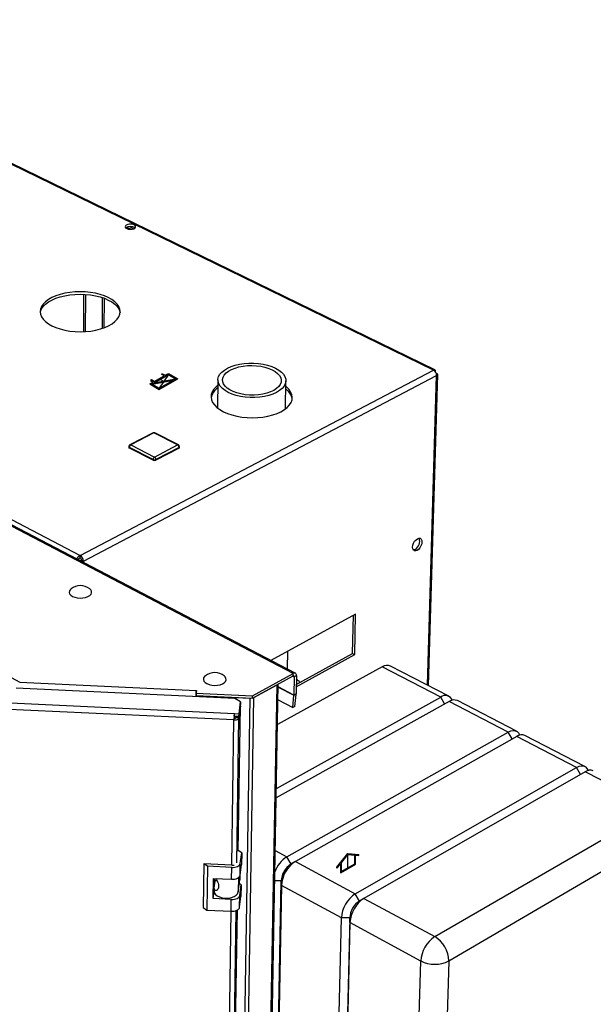
# Paper-space layout 'Blatt4' of a CAD drawing. Units: millimetres. Extents: x 0 to 420, y 0 to 297.
# Drawn here: x 361 to 388, y 102 to 148 of the extents above; entities that cross this region are included whole.
import ezdxf

# ---------------------------------------------------------------- set-up
doc = ezdxf.new("R2010")
doc.units = ezdxf.units.MM
doc.header["$PDSIZE"] = -1
doc.linetypes.add('CENTERX2', pattern=[20.32, 12.7, -2.54, 2.54, -2.54])

psp = doc.layouts.new('Blatt4')

# ---------------------------------------------------------------- linework, layer by layer
at = {"color": 7, "linetype": 'Continuous', "lineweight": 30}
for p, q in [((380.415, 131.373), (346.725, 147.79)), ((380.481, 131.39), (346.83, 147.785)), ((330.194, 140.229), (363.851, 122.693)), ((366.04, 138.066), (366.236, 137.97)), ((366.167, 138.094), (366.364, 137.998)), ((364.013, 133.177), (364.018, 134.925)), ((364.106, 133.182), (364.111, 134.92)), ((363.851, 122.693), (380.415, 131.373)), ((364.003, 122.43), (380.561, 131.119)), ((380.18, 116.591), (380.616, 131.162)), ((380.549, 131.212), (380.547, 131.211)), ((370.307, 130.914), (370.29, 129.597)), ((373.47, 129.553), (373.494, 130.871)), ((373.839, 117.166), (349.857, 129.677)), ((373.937, 117.175), (349.957, 129.682)), ((367.266, 128.432), (366.176, 127.87)), ((367.308, 128.429), (366.219, 127.867)), ((368.419, 127.867), (367.308, 128.429)), ((368.46, 127.87), (367.349, 128.432)), ((366.127, 127.789), (366.126, 127.749)), ((366.219, 127.867), (367.33, 127.302)), ((367.33, 127.302), (368.419, 127.867)), ((368.51, 127.748), (368.51, 127.787)), ((367.265, 127.19), (366.154, 127.755)), ((366.154, 127.755), (366.154, 127.715)), ((367.265, 127.15), (366.154, 127.715)), ((368.484, 127.715), (367.394, 127.15)), ((368.484, 127.755), (367.395, 127.19)), ((368.484, 127.755), (368.484, 127.715)), ((367.265, 127.19), (367.265, 127.15)), ((367.395, 127.19), (367.394, 127.15)), ((348.778, 123.308), (361.012, 116.75)), ((363.733, 122.497), (363.751, 122.506)), ((363.751, 122.506), (363.736, 122.496)), ((363.851, 122.573), (363.851, 122.693)), ((363.904, 122.482), (364.003, 122.43)), ((376.765, 119.944), (372.782, 117.777)), ((376.72, 118.045), (376.765, 119.944)), ((376.622, 118.095), (376.665, 119.889)), ((373.573, 117.365), (373.588, 118.216)), ((373.979, 116.648), (376.622, 118.095)), ((376.622, 118.095), (376.72, 118.045)), ((373.977, 116.543), (376.72, 118.045)), ((371.925, 116.121), (373.839, 117.166)), ((378.016, 117.469), (373.104, 114.766)), ((373.837, 117.045), (373.839, 117.166)), ((380.753, 116.055), (378.016, 117.469)), ((381.141, 116.094), (378.405, 117.507)), ((361.012, 116.75), (369.295, 116.362)), ((371.924, 116), (373.837, 117.045)), ((373.888, 117.009), (373.871, 116.147)), ((373.888, 117.009), (373.987, 117.063)), ((373.987, 117.063), (373.97, 116.201)), ((371.101, 115.994), (360.84, 116.474)), ((369.292, 116.123), (369.293, 116.244)), ((369.31, 116.369), (369.293, 116.244)), ((369.293, 116.244), (371.925, 116.121)), ((369.295, 116.362), (369.296, 116.37)), ((369.295, 116.255), (369.296, 116.37)), ((369.296, 116.37), (369.31, 116.369)), ((371.992, 116.037), (373.078, 116.631)), ((372.034, 58.523), (373.078, 116.631)), ((372.09, 58.61), (373.138, 116.663)), ((360.246, 115.797), (371.077, 115.289)), ((369.287, 116.079), (369.287, 116.135)), ((369.292, 116.123), (371.924, 116)), ((369.42, 116.117), (369.42, 116.115)), ((369.42, 116.073), (369.42, 116.115)), ((369.42, 116.115), (371.819, 116.003)), ((370.896, 57.832), (371.819, 116.003)), ((371.053, 57.87), (371.992, 116.037)), ((371.368, 115.827), (371.101, 115.994)), ((371.297, 115.278), (371.368, 115.827)), ((371.368, 115.827), (371.366, 115.706)), ((371.924, 116), (371.925, 116.121)), ((381.147, 115.852), (373.042, 111.334)), ((373.05, 111.768), (380.753, 116.055)), ((373.125, 115.932), (373.821, 115.567)), ((373.821, 115.567), (373.871, 116.141)), ((373.97, 116.201), (373.871, 116.147)), ((373.871, 116.141), (373.969, 116.184)), ((373.919, 115.61), (373.969, 116.184)), ((383.917, 114.42), (381.147, 115.852)), ((384.304, 114.461), (381.534, 115.891)), ((371.059, 114.984), (360.175, 115.496)), ((371.263, 108.845), (371.365, 115.641)), ((371.365, 115.641), (371.294, 115.092)), ((371.295, 115.157), (371.366, 115.706)), ((371.365, 115.641), (371.358, 115.641)), ((373.919, 115.61), (373.821, 115.567)), ((371.069, 115.061), (371.059, 114.984)), ((371.075, 115.167), (371.077, 115.289)), ((371.075, 115.167), (371.295, 115.157)), ((371.077, 115.289), (371.297, 115.278)), ((371.159, 115.163), (371.151, 115.099)), ((371.151, 115.099), (371.294, 115.092)), ((371.295, 115.157), (371.297, 115.278)), ((373.54, 108.57), (383.917, 114.42)), ((384.316, 114.214), (373.939, 108.355)), ((387.121, 112.764), (384.316, 114.214)), ((387.506, 112.808), (384.702, 114.256)), ((376.748, 106.841), (387.121, 112.764)), ((387.524, 112.556), (377.152, 106.623)), ((390.84, 110.842), (387.524, 112.556)), ((380.475, 104.833), (390.84, 110.842)), ((391.485, 109.726), (381.133, 103.692)), ((371.421, 108.759), (371.263, 108.861)), ((371.358, 108.265), (371.421, 108.759)), ((371.421, 108.759), (371.412, 108.206)), ((369.642, 108.243), (369.616, 106.192)), ((369.817, 108.129), (369.642, 108.243)), ((370.967, 108.179), (369.642, 108.243)), ((369.817, 108.129), (369.791, 106.078)), ((370.953, 108.075), (369.817, 108.129)), ((370.945, 107.521), (370.953, 108.075)), ((371.35, 107.711), (371.358, 108.265)), ((371.35, 107.711), (371.412, 108.206)), ((373.919, 108.344), (373.721, 108.225)), ((373.939, 108.355), (376.748, 106.841)), ((370.082, 106.615), (370.094, 107.562)), ((370.094, 107.562), (370.945, 107.521)), ((370.165, 107.373), (370.167, 107.558)), ((371.261, 106.926), (371.333, 107.499)), ((371.335, 107.667), (371.333, 107.499)), ((370.129, 107.094), (370.128, 106.96)), ((370.131, 107.112), (370.171, 107.425)), ((370.257, 107.474), (370.171, 107.425)), ((371.398, 107.26), (371.31, 107.317)), ((371.336, 106.765), (371.398, 107.26)), ((371.398, 107.26), (371.389, 106.71)), ((372.514, 66.238), (373.28, 107.445)), ((373.289, 107.229), (372.521, 66.007)), ((373.289, 107.229), (373.28, 107.445)), ((376.095, 105.709), (373.289, 107.229)), ((370.082, 106.615), (370.128, 106.971)), ((370.931, 106.574), (370.082, 106.615)), ((370.923, 106.023), (370.931, 106.574)), ((371.327, 106.214), (371.336, 106.765)), ((371.327, 106.214), (371.389, 106.71)), ((377.144, 106.619), (376.939, 106.498)), ((377.152, 106.623), (380.475, 104.833)), ((369.616, 106.192), (369.791, 106.078)), ((369.791, 106.078), (370.923, 106.023)), ((370.602, 65.123), (371.221, 106.083)), ((375.124, 64.383), (376.095, 105.709)), ((376.487, 105.709), (375.489, 64.383)), ((376.487, 105.709), (376.095, 105.709)), ((376.498, 105.49), (376.487, 105.709)), ((376.498, 105.49), (375.498, 64.149)), ((379.816, 103.692), (376.498, 105.49)), ((378.574, 62.23), (379.816, 103.692)), ((381.133, 103.692), (379.796, 62.23))]:
    psp.add_line(p, q, dxfattribs=at)
at = {"color": 1, "linetype": 'Continuous', "lineweight": 30}
for p, q in [((364.887, 134.771), (364.881, 133.326)), ((364.98, 133.361), (364.986, 134.736)), ((380.129, 116.617), (380.561, 131.119)), ((364.003, 122.43), (364.003, 122.356)), ((373.828, 117.041), (373.888, 117.009)), ((369.294, 116.248), (369.295, 116.362)), ((373.871, 116.147), (373.136, 116.532)), ((373.136, 116.526), (373.871, 116.141)), ((369.287, 116.135), (369.279, 116.079)), ((371.819, 116.003), (371.819, 116.004)), ((380.938, 115.735), (380.753, 116.055)), ((370.959, 108.179), (371.059, 114.984)), ((371.192, 108.289), (371.294, 115.092)), ((384.105, 114.095), (383.917, 114.42)), ((387.311, 112.434), (387.121, 112.764)), ((372.997, 108.863), (373.54, 108.57)), ((373.735, 108.233), (373.54, 108.57)), ((371.271, 107.598), (371.261, 106.926)), ((373.28, 107.445), (372.972, 107.445)), ((376.944, 106.501), (376.748, 106.841)), ((370.32, 64.408), (370.928, 106.022)), ((370.536, 64.526), (371.159, 106.055))]:
    psp.add_line(p, q, dxfattribs=at)
at = {"color": 7, "linetype": 'Continuous'}
for p, q in [((367.323, 130.783), (367.984, 131.164)), ((367.323, 130.84), (367.783, 131.105)), ((367.655, 131.179), (367.705, 131.207)), ((367.783, 131.105), (367.655, 131.179)), ((367.705, 131.207), (367.832, 131.134)), ((367.832, 131.134), (367.984, 131.221)), ((367.984, 131.221), (368.422, 130.968)), ((367.984, 131.164), (368.32, 130.97)), ((367.121, 130.724), (367.273, 130.811)), ((367.121, 130.724), (367.56, 130.471)), ((367.196, 130.913), (367.146, 130.885)), ((367.146, 130.885), (367.273, 130.811)), ((367.323, 130.84), (367.196, 130.913)), ((367.224, 130.722), (368.221, 130.909)), ((367.224, 130.722), (367.56, 130.528)), ((367.323, 130.783), (368.32, 130.97)), ((367.56, 130.471), (368.422, 130.968)), ((367.56, 130.528), (368.221, 130.909)), ((375.89, 108.085), (376.402, 108.723)), ((376.084, 108.28), (376.402, 108.676)), ((376.402, 108.723), (376.915, 108.677)), ((376.402, 108.676), (376.72, 108.647)), ((376.72, 108.247), (376.72, 108.647)), ((376.756, 108.227), (376.756, 108.644)), ((376.756, 108.644), (376.915, 108.63)), ((376.915, 108.63), (376.915, 108.677)), ((375.89, 108.038), (376.049, 108.236)), ((375.89, 108.038), (375.89, 108.085)), ((376.049, 108.236), (376.049, 107.818)), ((376.049, 107.818), (376.756, 108.227)), ((376.084, 108.28), (376.084, 107.88)), ((376.084, 107.88), (376.72, 108.247))]:
    psp.add_line(p, q, dxfattribs=at)
at = {"color": 7, "linetype": 'CENTERX2'}
for p, q in [((367.984, 131.164), (367.56, 130.528)), ((367.121, 130.724), (368.422, 130.968)), ((367.772, 130.846), (367.553, 130.973)), ((376.402, 108.022), (376.402, 108.676))]:
    psp.add_line(p, q, dxfattribs=at)
at = {"color": 7, "linetype": 'Continuous', "lineweight": 30, "flags": 128}
for points in [[(366.03, 138.004), (366.105, 137.979), (366.193, 137.969), (366.283, 137.975), (366.361, 137.997), (366.418, 138.031), (366.446, 138.073), (366.442, 138.117), (366.404, 138.158), (366.34, 138.189), (366.257, 138.207), (366.167, 138.209), (366.081, 138.195), (366.012, 138.167), (365.969, 138.128), (365.957, 138.084), (365.979, 138.041), (366.03, 138.004)], [(362.527, 133.45), (362.711, 133.368), (362.916, 133.3), (363.137, 133.245), (363.37, 133.206), (363.611, 133.182), (363.857, 133.174), (364.102, 133.182), (364.343, 133.206), (364.576, 133.245), (364.796, 133.3), (365, 133.368), (365.184, 133.45), (365.344, 133.542), (365.48, 133.644), (365.587, 133.754), (365.664, 133.871), (365.711, 133.991), (365.725, 134.113), (365.707, 134.235), (365.658, 134.355), (365.578, 134.471), (365.468, 134.58), (365.331, 134.682), (365.169, 134.773), (364.984, 134.853), (364.78, 134.921), (364.561, 134.975), (364.329, 135.014), (364.089, 135.038), (363.846, 135.046), (363.602, 135.038), (363.363, 135.014), (363.132, 134.975), (362.913, 134.921), (362.71, 134.853), (362.526, 134.773), (362.365, 134.682), (362.229, 134.58), (362.12, 134.471), (362.042, 134.355), (361.994, 134.235), (361.977, 134.113), (361.993, 133.991), (362.041, 133.871), (362.12, 133.754), (362.228, 133.644), (362.365, 133.542), (362.527, 133.45)], [(361.982, 134.063), (361.994, 134.119), (362.042, 134.239), (362.121, 134.354), (362.229, 134.464), (362.365, 134.565), (362.526, 134.657), (362.71, 134.737), (362.913, 134.805), (363.132, 134.858), (363.363, 134.897), (363.602, 134.921), (363.846, 134.929), (364.089, 134.921), (364.329, 134.897), (364.56, 134.858), (364.78, 134.805), (364.984, 134.737), (365.168, 134.657), (365.33, 134.565), (365.468, 134.464), (365.577, 134.354), (365.657, 134.239), (365.707, 134.119), (365.719, 134.058)], [(373.003, 131.465), (373.156, 131.378), (373.283, 131.282), (373.381, 131.178), (373.45, 131.068), (373.488, 130.954), (373.493, 130.839), (373.465, 130.725), (373.406, 130.614), (373.316, 130.509), (373.197, 130.412), (373.052, 130.325), (372.883, 130.249), (372.693, 130.187), (372.488, 130.139), (372.27, 130.106), (372.045, 130.09), (371.817, 130.09), (371.591, 130.106), (371.371, 130.139), (371.162, 130.187), (370.968, 130.249), (370.793, 130.325), (370.641, 130.412), (370.515, 130.509), (370.417, 130.614), (370.349, 130.725), (370.313, 130.839), (370.31, 130.954), (370.339, 131.068), (370.399, 131.178), (370.49, 131.282), (370.61, 131.378), (370.755, 131.465), (370.924, 131.54), (371.113, 131.602), (371.317, 131.649), (371.533, 131.682), (371.757, 131.698), (371.984, 131.698), (372.209, 131.682), (372.427, 131.649), (372.636, 131.602), (372.829, 131.54), (373.003, 131.465)], [(372.853, 131.387), (372.993, 131.307), (373.107, 131.216), (373.194, 131.119), (373.25, 131.016), (373.275, 130.91), (373.267, 130.803), (373.228, 130.699), (373.157, 130.599), (373.057, 130.506), (372.929, 130.423), (372.778, 130.35), (372.605, 130.29), (372.416, 130.244), (372.215, 130.214), (372.006, 130.2), (371.795, 130.202), (371.587, 130.22), (371.385, 130.255), (371.196, 130.304), (371.024, 130.367), (370.872, 130.443), (370.745, 130.529), (370.645, 130.624), (370.574, 130.725), (370.534, 130.83), (370.527, 130.936), (370.552, 131.042), (370.608, 131.144), (370.694, 131.24), (370.809, 131.328), (370.949, 131.406), (371.111, 131.472), (371.292, 131.524), (371.487, 131.562), (371.691, 131.584), (371.901, 131.59), (372.11, 131.58), (372.315, 131.554), (372.51, 131.512), (372.69, 131.456), (372.853, 131.387)], [(370.304, 130.658), (370.225, 130.593), (370.118, 130.48), (370.042, 130.36), (369.997, 130.236), (369.984, 130.11), (370.005, 129.984), (370.057, 129.86), (370.141, 129.74), (370.255, 129.626), (370.397, 129.521), (370.564, 129.425)], [(370.564, 129.425), (370.755, 129.341), (370.965, 129.271), (371.191, 129.214), (371.429, 129.173), (371.675, 129.148), (371.925, 129.14), (372.174, 129.148), (372.418, 129.173), (372.654, 129.214), (372.875, 129.271), (373.08, 129.341), (373.264, 129.425), (373.425, 129.521), (373.559, 129.626), (373.664, 129.74), (373.739, 129.86), (373.782, 129.984), (373.793, 130.11), (373.771, 130.236), (373.717, 130.36), (373.631, 130.48), (373.516, 130.593), (373.49, 130.614)], [(379.647, 122.927), (379.58, 122.904), (379.52, 122.91), (379.473, 122.944), (379.444, 123.004), (379.436, 123.083), (379.449, 123.174), (379.482, 123.268), (379.532, 123.355), (379.595, 123.427), (379.663, 123.477), (379.73, 123.5), (379.79, 123.494), (379.837, 123.459), (379.866, 123.399), (379.874, 123.32), (379.861, 123.229), (379.828, 123.136), (379.777, 123.049), (379.715, 122.977), (379.647, 122.927)], [(379.549, 122.976), (379.482, 122.953), (379.472, 122.952)], [(363.423, 121.125), (363.392, 121.097), (363.347, 121.031), (363.335, 120.962), (363.356, 120.894), (363.408, 120.83), (363.49, 120.775)], [(363.49, 120.775), (363.594, 120.733), (363.715, 120.705), (363.846, 120.694), (363.977, 120.701), (364.101, 120.724), (364.21, 120.763), (364.297, 120.815), (364.357, 120.877), (364.385, 120.945), (364.38, 121.014), (364.343, 121.081), (364.3, 121.123)], [(373.987, 117.063), (373.985, 117.098), (373.977, 117.128), (373.963, 117.152), (373.945, 117.17), (373.923, 117.181), (373.897, 117.184), (373.868, 117.179), (373.839, 117.166)], [(369.721, 117.055), (369.68, 117.018), (369.636, 116.951), (369.626, 116.88), (369.648, 116.809), (369.704, 116.743), (369.787, 116.687)], [(369.787, 116.687), (369.894, 116.643), (370.018, 116.614), (370.151, 116.603), (370.284, 116.61), (370.41, 116.634), (370.52, 116.675), (370.607, 116.728), (370.665, 116.792), (370.692, 116.862), (370.686, 116.934), (370.647, 117.002), (370.603, 117.044)], [(373.888, 117.009), (373.887, 117.021), (373.885, 117.032), (373.88, 117.04), (373.874, 117.047), (373.866, 117.05), (373.857, 117.051), (373.847, 117.049), (373.837, 117.045)], [(371.819, 116.003), (371.843, 116.002), (371.854, 116.003)], [(371.059, 114.984), (371.102, 114.984), (371.144, 114.989), (371.184, 114.998), (371.219, 115.011), (371.249, 115.028), (371.272, 115.047), (371.287, 115.069), (371.294, 115.092)], [(371.069, 115.061), (371.084, 115.061), (371.098, 115.063), (371.112, 115.066), (371.124, 115.071), (371.135, 115.076), (371.143, 115.083), (371.148, 115.091), (371.151, 115.099)], [(383.917, 114.42), (384.035, 114.472), (384.148, 114.493), (384.25, 114.482), (384.339, 114.44), (384.41, 114.368), (384.461, 114.269), (384.462, 114.265)], [(387.121, 112.764), (387.239, 112.817), (387.351, 112.839), (387.453, 112.829), (387.541, 112.787), (387.611, 112.715), (387.661, 112.616), (387.664, 112.607)], [(370.953, 108.075), (371.028, 108.075), (371.1, 108.083), (371.168, 108.1), (371.229, 108.123), (371.28, 108.152), (371.32, 108.187), (371.346, 108.225), (371.358, 108.265)], [(370.945, 107.521), (371.02, 107.521), (371.092, 107.53), (371.16, 107.546), (371.221, 107.569), (371.272, 107.598), (371.311, 107.633), (371.338, 107.671), (371.35, 107.711)], [(370.128, 106.96), (370.138, 106.899), (370.185, 106.82), (370.266, 106.751), (370.377, 106.695), (370.51, 106.658), (370.655, 106.64), (370.803, 106.643), (370.943, 106.668), (371.067, 106.712), (371.165, 106.773), (371.231, 106.846), (371.261, 106.926)], [(370.931, 106.574), (371.006, 106.574), (371.078, 106.583), (371.146, 106.599), (371.206, 106.622), (371.257, 106.651), (371.297, 106.686), (371.323, 106.724), (371.336, 106.765)], [(370.923, 106.023), (370.998, 106.023), (371.07, 106.032), (371.138, 106.048), (371.198, 106.071), (371.249, 106.101), (371.288, 106.135), (371.315, 106.173), (371.327, 106.214)]]:
    psp.add_lwpolyline(points, dxfattribs=at)
at = {"color": 7, "linetype": 'Continuous', "lineweight": 30}
for centre, radius, start, end in [((366.201, 137.73), 0.371, 54.4203, 125.4441), ((380.271, 131.121), 0.29, 359.6044, 60.3976), ((370.711, 129.924), 0.739, 123.5637, 168.1756), ((373.052, 129.885), 0.751, 12.4142, 54.505), ((367.308, 128.351), 0.0911, 63.1691, 117.3128), ((366.218, 127.788), 0.0919, 117.3382, 179.6785), ((366.289, 127.751), 0.135, 121.434, 178.5652), ((368.352, 127.753), 0.132, 0.6812, 59.3201), ((368.418, 127.788), 0.0917, 359.3724, 63.1117), ((366.165, 127.753), 0.0394, 185.64, 252.4434), ((368.47, 127.753), 0.0405, 290.3549, 352.0096), ((367.401, 127.186), 0.136, 121.5455, 178.4538), ((367.33, 127.332), 0.156, 245.487, 294.513), ((367.33, 127.293), 0.156, 245.4834, 294.5166), ((367.262, 127.188), 0.133, 0.7903, 59.2109), ((379.334, 123.355), 0.436, 299.5942, 19.5609), ((363.687, 122.423), 0.316, 1.2642, 58.7367), ((363.794, 122.48), 0.11, 1.2723, 58.7286), ((363.86, 120.571), 0.705, 51.4181, 128.33), ((370.155, 116.485), 0.717, 51.3294, 127.2889), ((378.245, 117.133), 0.407, 66.8479, 124.2037), ((372.235, 116.033), 2.959, 173.6204, 179.1104), ((370.362, 116.124), 1.075, 173.985, 179.4161), ((373.787, 116.148), 0.0846, 354.9724, 358.8554), ((373.727, 116.206), 0.243, 354.9645, 358.846), ((380.97, 115.776), 0.353, 21.081, 127.7607), ((381.377, 115.519), 0.404, 67.0135, 124.6723), ((374.303, 114.944), 3.245, 173.9001, 179.2914), ((372.197, 115.047), 1.129, 173.9013, 179.2904), ((384.547, 113.886), 0.401, 67.1871, 125.1519), ((387.756, 112.232), 0.398, 67.3691, 125.6428), ((374.291, 107.396), 1.394, 122.5923, 160.1713), ((370.984, 108.502), 0.324, 266.9735, 284.3179), ((374.277, 107.394), 0.998, 122.9027, 177.0975), ((374.282, 107.393), 1.003, 123.9965, 177.0179), ((374.714, 107.157), 1.427, 122.9081, 177.0921), ((377.542, 105.628), 1.45, 123.1968, 176.8036), ((377.948, 105.408), 1.453, 123.2384, 176.7621), ((377.501, 105.652), 1.016, 123.2326, 176.7678), ((381.293, 103.6), 1.48, 123.5806, 176.4201), ((379.785, 103.674), 1.348, 0.7706, 59.2306), ((380.475, 105.003), 1.467, 243.3232, 296.6768)]:
    psp.add_arc(centre, radius, start, end, dxfattribs=at)
at = {"color": 1, "linetype": 'Continuous', "lineweight": 30}
for centre, radius, start, end in [((367.284, 128.39), 0.0457, 58.7983, 114.1267), ((367.331, 128.392), 0.0437, 66.4319, 121.9364), ((366.166, 127.792), 0.0394, 185.6424, 252.4497), ((366.195, 127.828), 0.0456, 58.6475, 114.0813), ((368.442, 127.83), 0.0435, 66.4793, 122.0936), ((368.47, 127.793), 0.0405, 290.3493, 352.0066)]:
    psp.add_arc(centre, radius, start, end, dxfattribs=at)
at = {"color": 7, "linetype": 'Continuous', "lineweight": 30}
for points, knots in [([(380.504, 131.29), (380.506, 131.307), (380.511, 131.343), (380.498, 131.379), (380.473, 131.397), (380.443, 131.393), (380.422, 131.378), (380.415, 131.373)], [0, 0, 0, 0, 0.209052, 0.427821, 0.646592, 0.865364, 1, 1, 1, 1]), ([(380.561, 131.119), (380.575, 131.124), (380.603, 131.134), (380.619, 131.157), (380.612, 131.182), (380.586, 131.201), (380.559, 131.209), (380.549, 131.212)], [0, 0, 0, 0, 0.209052, 0.427821, 0.646592, 0.865364, 1, 1, 1, 1]), ([(363.851, 122.693), (363.831, 122.684), (363.791, 122.666), (363.736, 122.616), (363.696, 122.566), (363.683, 122.535), (363.678, 122.525)], [0, 0, 0, 0, 0.279579, 0.572152, 0.864729, 1, 1, 1, 1]), ([(363.851, 122.573), (363.839, 122.57), (363.816, 122.565), (363.786, 122.545), (363.764, 122.525), (363.756, 122.512), (363.751, 122.506)], [0, 0, 0, 0, 0.284155, 0.530993, 0.777748, 1, 1, 1, 1]), ([(363.843, 122.439), (363.847, 122.441), (363.86, 122.446), (363.883, 122.46), (363.897, 122.475), (363.904, 122.482)], [0, 0, 0, 0, 0.174022, 0.608587, 1, 1, 1, 1]), ([(363.932, 122.393), (363.945, 122.398), (363.971, 122.407), (363.992, 122.422), (364.003, 122.43)], [0, 0, 0, 0, 0.464118, 1, 1, 1, 1]), ([(374.164, 116.75), (374.131, 116.78), (374.075, 116.832), (374.01, 116.876), (373.983, 116.894)], [0, 0, 0, 0, 0.5934902, 1, 1, 1, 1]), ([(370.212, 107.556), (370.23, 107.522), (370.267, 107.452), (370.318, 107.336), (370.342, 107.221), (370.335, 107.116), (370.297, 107.035), (370.238, 106.992), (370.18, 106.993), (370.137, 107.031), (370.127, 107.079), (370.13, 107.109), (370.131, 107.112)], [0, 0, 0, 0, 0.103325, 0.21197, 0.31708, 0.425646, 0.535773, 0.643172, 0.747976, 0.858536, 0.983456, 1, 1, 1, 1])]:
    psp.add_open_spline(points, degree=3, knots=knots, dxfattribs=at)
at = {"color": 7, "linetype": 'Continuous'}
psp.add_point((367.772, 130.846), dxfattribs=at)

doc.saveas('drawing.dxf')
